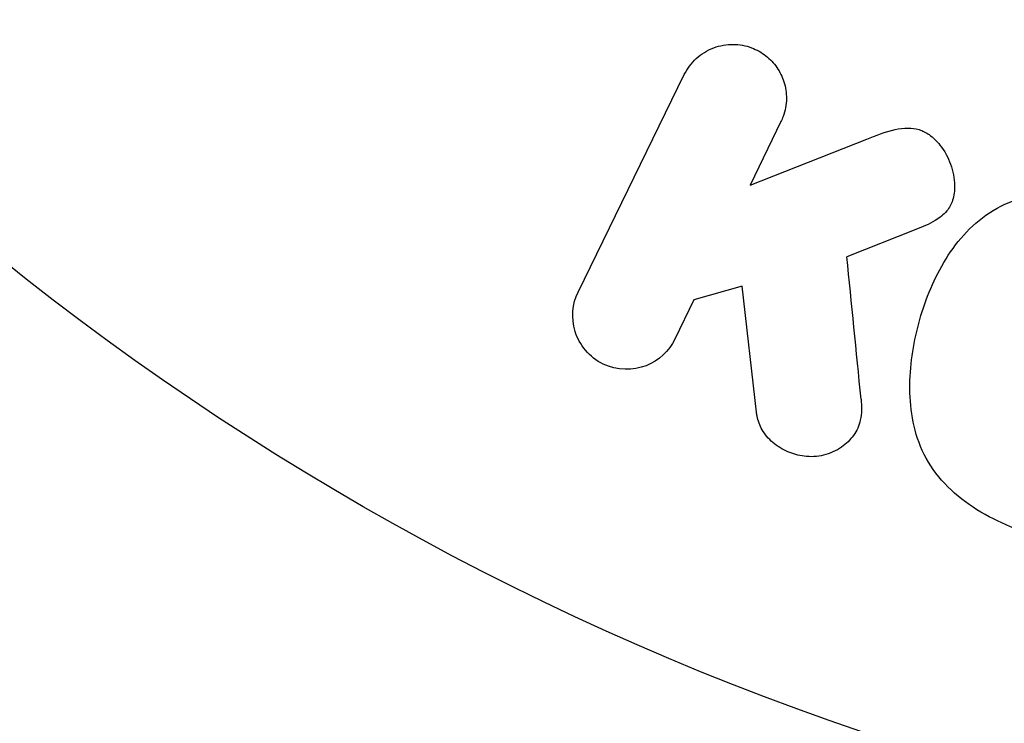
# Model space of a CAD drawing. Units: millimetres. Extents: x -2964 to 5128, y -5454 to 3873.
# Drawn here: x -33 to -14, y 1032 to 1045 of the extents above; entities that cross this region are included whole.
import ezdxf

# ---------------------------------------------------------------- set-up
doc = ezdxf.new("R2010")
doc.units = ezdxf.units.MM
doc.header["$LTSCALE"] = 20
doc.layers.add('2d', color=230, linetype='Continuous')
doc.layers.add('EN16630-TrainingSpace_Hatch', color=20, linetype='Continuous')

msp = doc.modelspace()

# ---------------------------------------------------------------- hatches: boundary and pattern name
at = {"layer": 'EN16630-TrainingSpace_Hatch'}
h = msp.add_hatch(dxfattribs=at)
h.set_pattern_fill('ANSI31', color=256, scale=100)
h.set_pattern_definition([(45, (3246, -1e-12), (-224.506, 224.506), [])])
h.paths.add_polyline_path([(-1365.6, -2205), (-2082, -2205, 0.719896), (-2382.909, -3104.317, 0.08639), (-2464.216, -3571.39, 1), (300.211, -3571.39, 0.061509), (258.691, -3235.15), (1905.304, -3235.15, 0.061509), (1863.784, -3571.39, 1), (4628.211, -3571.39, 0.195445), (4236.333, -2607.154, 0.357633), (3746, -2205), (3572.342, -2205, 0.146061), (3654.15, -1930.928), (3654.15, -912.915, 0.295793), (4246, 0, 0.368793), (3402.874, 987.619, 0.378864), (2252.804, 1293.663, 0.091799), (2075.993, 1337.082), (145.693, 1448.62, 0.185699), (-196.266, 1339.271, 0.342151), (-1238.799, 987.631, 0.368815), (-2082, 0, 0.332291), (-1365.6, -958.943)])
h.paths.add_polyline_path([(283.6, -266.322), (1755.85, -351.393), (1755.85, -1930.928, 0.128099), (1819.385, -2174.85), (283.6, -2174.85)], flags=16)
h.paths.add_polyline_path([(-500, 2023.41, 1), (500, 2023.41, 1)])
h.paths.add_polyline_path([(2664, 2023.41, 1), (1664, 2023.41, 1)])

# ---------------------------------------------------------------- linework, layer by layer
at = {"layer": '2d'}
for p, q in [((-22.336, 1040.064), (-20.338, 1044.159)), ((-18.519, 1043.272), (-19.101, 1042.078)), ((-19.101, 1042.078), (-16.906, 1042.945)), ((-15.984, 1041.239), (-17.279, 1040.73)), ((-19.248, 1040.176), (-20.156, 1039.915)), ((-18.98, 1037.806), (-19.248, 1040.176)), ((-20.156, 1039.915), (-20.516, 1039.177))]:
    msp.add_line(p, q, dxfattribs=at)
msp.add_circle((0, 1082), 53, dxfattribs=at)
for points, knots in [([(-20.338, 1044.159), (-20.283, 1044.271), (-20.207, 1044.375), (-20.114, 1044.46), (-20.02, 1044.546), (-19.907, 1044.617), (-19.784, 1044.663), (-19.669, 1044.706), (-19.541, 1044.729), (-19.413, 1044.727), (-19.3, 1044.726), (-19.183, 1044.704), (-19.075, 1044.664), (-18.977, 1044.627), (-18.883, 1044.575), (-18.802, 1044.51), (-18.723, 1044.448), (-18.653, 1044.373), (-18.597, 1044.293), (-18.539, 1044.209), (-18.494, 1044.116), (-18.464, 1044.022), (-18.431, 1043.919), (-18.415, 1043.811), (-18.416, 1043.707), (-18.417, 1043.591), (-18.439, 1043.475), (-18.478, 1043.368), (-18.49, 1043.335), (-18.503, 1043.303), (-18.519, 1043.272)], [0, 0, 0, 0, 0.125499, 0.125499, 0.125499, 0.251629, 0.251629, 0.251629, 0.369238, 0.369238, 0.369238, 0.472705, 0.472705, 0.472705, 0.56563, 0.56563, 0.56563, 0.655478, 0.655478, 0.655478, 0.749078, 0.749078, 0.749078, 0.851455, 0.851455, 0.851455, 0.96528, 0.96528, 0.96528, 1, 1, 1, 1]), ([(-16.906, 1042.945), (-16.733, 1043.013), (-16.558, 1043.081), (-16.372, 1043.122), (-16.293, 1043.14), (-16.211, 1043.152), (-16.127, 1043.152), (-16.059, 1043.152), (-15.988, 1043.143), (-15.921, 1043.123), (-15.853, 1043.102), (-15.789, 1043.069), (-15.732, 1043.029), (-15.653, 1042.974), (-15.585, 1042.905), (-15.527, 1042.831), (-15.44, 1042.721), (-15.373, 1042.597), (-15.328, 1042.47), (-15.281, 1042.34), (-15.254, 1042.204), (-15.252, 1042.07), (-15.25, 1041.975), (-15.261, 1041.88), (-15.289, 1041.791), (-15.312, 1041.719), (-15.349, 1041.65), (-15.398, 1041.591), (-15.458, 1041.519), (-15.536, 1041.459), (-15.619, 1041.409), (-15.733, 1041.341), (-15.858, 1041.288), (-15.984, 1041.239)], [0, 0, 0, 0, 0.15747, 0.15747, 0.15747, 0.224864, 0.224864, 0.224864, 0.280831, 0.280831, 0.280831, 0.337178, 0.337178, 0.337178, 0.4143, 0.4143, 0.4143, 0.530418, 0.530418, 0.530418, 0.649048, 0.649048, 0.649048, 0.732954, 0.732954, 0.732954, 0.801253, 0.801253, 0.801253, 0.885427, 0.885427, 0.885427, 1, 1, 1, 1]), ([(-13.609, 1035.449), (-14.065, 1035.572), (-14.513, 1035.756), (-15.295, 1036.271), (-15.63, 1036.615), (-16.019, 1037.4), (-16.089, 1037.828), (-16.097, 1038.662), (-16.033, 1039.076), (-15.819, 1039.87), (-15.668, 1040.26), (-15.239, 1040.983), (-14.96, 1041.318), (-14.228, 1041.798), (-13.769, 1041.925), (-12.838, 1041.977), (-12.364, 1041.913), (-11.902, 1041.789)], [0.5, 0.5, 0.5, 0.5, 0.5625, 0.5625, 0.625, 0.625, 0.6875, 0.6875, 0.75, 0.75, 0.8125, 0.8125, 0.875, 0.875, 0.9375, 0.9375, 1, 1, 1, 1]), ([(-20.516, 1039.177), (-20.625, 1038.953), (-20.813, 1038.773), (-21.299, 1038.583), (-21.605, 1038.584), (-22.123, 1038.832), (-22.316, 1039.07), (-22.471, 1039.578), (-22.445, 1039.84), (-22.336, 1040.064)], [0, 0, 0, 0, 0.25, 0.25, 0.5, 0.5, 0.75, 0.75, 1, 1, 1, 1]), ([(-17.011, 1038.049), (-16.998, 1037.915), (-16.997, 1037.779), (-17.026, 1037.651), (-17.048, 1037.549), (-17.092, 1037.451), (-17.153, 1037.366), (-17.215, 1037.282), (-17.293, 1037.207), (-17.381, 1037.145), (-17.48, 1037.076), (-17.595, 1037.021), (-17.719, 1036.991), (-17.835, 1036.963), (-17.961, 1036.957), (-18.084, 1036.973), (-18.188, 1036.986), (-18.293, 1037.016), (-18.391, 1037.058), (-18.492, 1037.102), (-18.589, 1037.161), (-18.672, 1037.232), (-18.753, 1037.301), (-18.822, 1037.385), (-18.873, 1037.473), (-18.919, 1037.554), (-18.95, 1037.641), (-18.968, 1037.728), (-18.973, 1037.754), (-18.977, 1037.78), (-18.98, 1037.806)], [0, 0, 0, 0, 0.137001, 0.137001, 0.137001, 0.246393, 0.246393, 0.246393, 0.354986, 0.354986, 0.354986, 0.477177, 0.477177, 0.477177, 0.591071, 0.591071, 0.591071, 0.686744, 0.686744, 0.686744, 0.786579, 0.786579, 0.786579, 0.884953, 0.884953, 0.884953, 0.973899, 0.973899, 0.973899, 1, 1, 1, 1])]:
    msp.add_open_spline(points, degree=3, knots=knots, dxfattribs=at)
msp.add_open_spline([(-17.011, 1038.049), (-17.102, 1038.959), (-17.192, 1039.853), (-17.279, 1040.73)], degree=3, dxfattribs=at)

doc.saveas('drawing.dxf')
